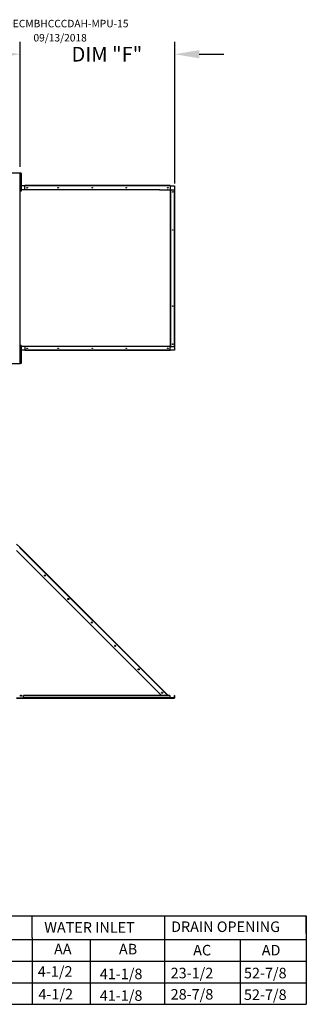
# Model space of a CAD drawing. Units: inches. Extents: x -6 to 3461, y -171 to 0.
# Drawn here: x 246 to 281, y -123 to -2 of the extents above; entities that cross this region are included whole.
import ezdxf

# ---------------------------------------------------------------- set-up
doc = ezdxf.new("R2010")
doc.units = ezdxf.units.IN
doc.header["$LTSCALE"] = 4
doc.header["$MEASUREMENT"] = 0
doc.dimstyles.new('MOD', dxfattribs={"dimscale": 1.5, "dimtxt": 1.2, "dimasz": 2, "dimexe": 1, "dimexo": 0.5, "dimgap": 1, "dimtad": 0, "dimtih": 1, "dimtoh": 1, "dimdec": 4, "dimzin": 0, "dimdsep": 46, "dimtxsty": 'Standard', "dimcen": 0.09, "dimadec": 0, "dimazin": 0, "dimtfac": 1, "dimtdec": 4, "dimtofl": 0, "dimtmove": 0, "dimatfit": 3, "dimfxl": 1, "dimtolj": 1, "dimtzin": 0, "dimarcsym": 0})

# ---------------------------------------------------------------- blocks, each defined once
blk = doc.blocks.new('*D5')
at = {"color": 0, "lineweight": -2, "transparency": 16777216}
for p, q in [((87.84, -22.3), (87.84, -5.13)), ((246.17, -20.39), (246.17, -5.13)), ((90.84, -6.63), (145.09, -6.63)), ((243.17, -6.63), (158.29, -6.63))]:
    blk.add_line(p, q, dxfattribs=at)
at = {"color": 0, "transparency": 16777216}
for points in [[(90.84, -6.13), (90.84, -7.13), (87.84, -6.63)], [(243.17, -6.13), (243.17, -7.13), (246.17, -6.63)]]:
    blk.add_solid(points, dxfattribs=at)
at = {"layer": 'DEFPOINTS', "color": 0, "transparency": 16777216}
for p in [(246.17, -6.63), (246.17, -21.14), (87.84, -23.05)]:
    blk.add_point(p, dxfattribs=at)
at = {"color": 0, "transparency": 16777216, "insert": (151.69, -6.63), "char_height": 1.8, "attachment_point": 5}
blk.add_mtext('\\A1;DIM "A"', dxfattribs=at)
blk = doc.blocks.new('*D34')
at = {"color": 0, "lineweight": -2, "transparency": 16777216}
for p, q in [((246.17, -20.39), (246.17, -5.13)), ((265.05, -22.45), (265.05, -5.13)), ((243.17, -6.63), (240.17, -6.63)), ((268.05, -6.63), (271.05, -6.63))]:
    blk.add_line(p, q, dxfattribs=at)
at = {"color": 0, "transparency": 16777216}
for points in [[(243.17, -6.13), (243.17, -7.13), (246.17, -6.63)], [(268.05, -6.13), (268.05, -7.13), (265.05, -6.63)]]:
    blk.add_solid(points, dxfattribs=at)
at = {"layer": 'DEFPOINTS', "color": 0, "transparency": 16777216}
for p in [(265.05, -6.63), (246.17, -21.14), (265.05, -23.2)]:
    blk.add_point(p, dxfattribs=at)
at = {"color": 0, "transparency": 16777216, "insert": (256.77, -6.63), "char_height": 1.8, "attachment_point": 5}
blk.add_mtext('\\A1;DIM "F"', dxfattribs=at)

msp = doc.modelspace()

# ---------------------------------------------------------------- linework, layer by layer
at = {"color": 7, "linetype": 'Continuous'}
for p, q in [((219.1301, -21.14413), (246.17376, -21.14413)), ((246.17376, -44.45694), (246.17376, -21.14413)), ((246.22056, -21.16733), (246.22056, -21.53456)), ((246.29768, -21.16733), (246.22056, -21.16733)), ((246.29768, -21.53456), (246.22056, -21.53456)), ((246.22056, -21.53456), (246.22056, -23.0035)), ((246.29768, -21.16733), (246.29768, -21.53456)), ((246.29768, -21.53456), (246.29768, -23.0035)), ((246.22077, -21.9018), (246.17376, -21.9018)), ((246.17376, -22.63627), (246.22077, -22.63627)), ((246.29768, -22.73135), (246.39073, -22.73135)), ((264.4859, -22.73135), (246.39073, -22.73135)), ((264.4859, -22.69498), (246.75794, -22.69498)), ((246.75794, -22.71452), (246.75794, -22.69498)), ((264.4859, -22.71452), (246.75794, -22.71452)), ((246.75794, -22.73135), (246.75794, -22.71452)), ((246.75794, -23.19869), (246.75794, -22.73135)), ((264.4859, -22.71452), (264.4859, -22.69498)), ((264.4859, -22.71452), (264.4859, -22.73135)), ((264.4859, -22.73135), (264.4859, -23.19869)), ((264.4859, -22.73135), (265.01449, -22.73135)), ((265.01449, -22.73135), (265.01449, -23.19869)), ((246.22056, -23.0035), (246.22056, -23.37074)), ((246.29768, -23.0035), (246.22056, -23.0035)), ((246.29768, -23.37074), (246.22056, -23.37074)), ((246.29768, -23.0035), (246.29768, -23.37074)), ((263.20414, -23.19869), (246.29768, -23.19869)), ((263.22985, -23.23505), (246.32757, -23.23505)), ((264.12935, -23.19875), (264.12781, -23.19869)), ((264.13089, -23.19895), (264.12935, -23.19875)), ((264.13242, -23.19928), (264.13089, -23.19895)), ((264.13393, -23.19973), (264.13242, -23.19928)), ((264.13542, -23.20032), (264.13393, -23.19973)), ((264.13688, -23.20103), (264.13542, -23.20032)), ((264.13831, -23.20186), (264.13688, -23.20103)), ((264.1397, -23.2014), (264.13755, -23.2014)), ((264.1397, -23.20281), (264.13831, -23.20186)), ((264.1397, -23.19869), (264.15352, -23.19869)), ((264.1397, -23.20281), (264.1397, -23.19869)), ((264.14269, -23.2054), (264.1397, -23.20281)), ((264.1454, -23.20853), (264.14269, -23.2054)), ((264.14778, -23.21215), (264.1454, -23.20853)), ((264.1498, -23.2162), (264.14778, -23.21215)), ((264.1514, -23.2206), (264.1498, -23.2162)), ((264.15257, -23.22527), (264.1514, -23.2206)), ((264.15328, -23.23011), (264.15257, -23.22527)), ((264.15352, -23.23505), (264.15328, -23.23011)), ((264.15352, -23.23505), (264.15352, -23.19869)), ((264.15352, -23.19869), (264.5324, -23.19869)), ((264.5324, -23.19869), (264.5324, -42.36175)), ((264.5443, -23.19869), (264.5324, -23.19869)), ((264.5443, -42.36175), (264.5443, -23.19869)), ((264.5443, -23.19869), (265.01449, -23.19869)), ((265.01449, -42.36175), (265.01449, -23.19869)), ((265.01449, -23.19869), (265.03131, -23.19869)), ((265.03131, -42.36175), (265.03131, -23.19869)), ((265.03131, -23.19869), (265.05085, -23.19869)), ((265.05085, -42.36175), (265.05085, -23.19869)), ((246.22077, -42.99714), (246.17376, -42.99714)), ((246.22056, -42.26267), (246.22056, -42.62991)), ((246.29768, -42.26267), (246.22056, -42.26267)), ((246.29768, -42.62991), (246.22056, -42.62991)), ((246.22056, -42.62991), (246.22056, -44.09885)), ((246.29768, -42.26267), (246.29768, -42.62991)), ((264.12781, -42.36175), (246.29768, -42.36175)), ((246.29768, -42.62991), (246.29768, -44.09885)), ((246.39073, -42.82909), (246.29768, -42.82909)), ((246.32757, -42.32538), (264.15352, -42.32538)), ((246.32757, -42.36175), (246.32757, -42.32538)), ((264.4859, -42.82909), (246.39073, -42.82909)), ((246.75794, -42.36175), (246.75794, -42.82909)), ((246.75794, -42.82909), (246.75794, -42.84591)), ((264.4859, -42.84591), (246.75794, -42.84591)), ((246.75794, -42.84591), (246.75794, -42.86545)), ((264.4859, -42.86545), (246.75794, -42.86545)), ((264.12781, -42.36175), (264.12935, -42.36168)), ((264.12935, -42.36168), (264.13089, -42.36149)), ((264.13089, -42.36149), (264.13242, -42.36116)), ((264.13242, -42.36116), (264.13393, -42.3607)), ((264.13393, -42.3607), (264.13542, -42.36012)), ((264.13542, -42.36012), (264.13688, -42.35941)), ((264.13688, -42.35941), (264.13831, -42.35857)), ((264.1397, -42.35903), (264.13755, -42.35903)), ((264.13831, -42.35857), (264.1397, -42.35762)), ((264.1397, -42.35762), (264.14269, -42.35504)), ((264.1397, -42.36175), (264.1397, -42.35762)), ((264.1397, -42.36175), (264.15352, -42.36175)), ((264.14269, -42.35504), (264.1454, -42.3519)), ((264.1454, -42.3519), (264.14778, -42.34828)), ((264.14778, -42.34828), (264.1498, -42.34423)), ((264.1498, -42.34423), (264.1514, -42.33983)), ((264.1514, -42.33983), (264.15257, -42.33517)), ((264.15257, -42.33517), (264.15328, -42.33032)), ((264.15328, -42.33032), (264.15352, -42.32538)), ((264.15352, -42.32538), (264.15352, -42.36175)), ((264.5324, -42.36175), (264.15352, -42.36175)), ((264.4859, -42.82909), (264.4859, -42.36175)), ((264.4859, -42.84591), (264.4859, -42.82909)), ((265.01449, -42.82909), (264.4859, -42.82909)), ((264.4859, -42.84591), (264.4859, -42.86545)), ((264.5324, -42.36175), (264.5443, -42.36175)), ((264.5443, -42.36175), (265.01449, -42.36175)), ((265.01449, -42.36175), (265.01449, -42.82909)), ((265.03131, -42.36175), (265.01449, -42.36175)), ((265.03131, -42.36175), (265.05085, -42.36175)), ((219.1301, -44.45694), (246.17376, -44.45694)), ((246.17376, -43.73162), (246.22077, -43.73162)), ((246.22056, -44.09885), (246.22056, -44.46609)), ((246.29768, -44.09885), (246.22056, -44.09885)), ((246.29768, -44.46609), (246.22056, -44.46609)), ((246.29768, -44.09885), (246.29768, -44.46609)), ((245.73027, -67.32464), (263.45472, -85.04909)), ((245.7354, -66.53027), (246.13002, -66.92489)), ((264.09, -84.93844), (246.10323, -66.95167)), ((264.11679, -84.91166), (246.13002, -66.92489)), ((245.74779, -85.33176), (265.01351, -85.33176)), ((245.74779, -85.36568), (265.01351, -85.36568)), ((264.46297, -85.04909), (246.57826, -85.04909)), ((246.57826, -85.29388), (246.57826, -85.04909)), ((264.46297, -85.29388), (246.57826, -85.29388)), ((246.57826, -85.33176), (246.57826, -85.29388)), ((264.46297, -85.33176), (246.57826, -85.33176)), ((263.97935, -85.04909), (264.09, -84.93844)), ((264.10239, -84.92605), (264.09, -84.93844)), ((264.20066, -85.04909), (264.09, -84.93844)), ((264.10239, -84.92605), (264.11679, -84.91166)), ((264.10239, -84.92605), (264.22544, -85.04909)), ((264.11679, -84.91166), (264.25422, -85.04909)), ((264.46297, -85.04909), (264.46297, -85.29388)), ((264.46297, -85.25784), (264.5114, -85.30627)), ((264.46297, -85.28662), (264.49701, -85.32066)), ((264.46297, -85.29388), (264.46297, -85.33176)), ((264.49701, -85.32066), (264.5114, -85.30627)), ((264.52379, -85.31141), (265.01351, -85.31141)), ((264.52379, -85.31141), (264.52379, -85.33176)), ((265.01351, -85.31141), (265.01351, -85.33176)), ((265.01351, -85.36568), (265.01351, -85.33176)), ((265.03104, -85.29388), (265.03104, -85.04909)), ((265.03104, -85.04909), (265.05139, -85.04909)), ((265.03104, -85.29388), (265.05139, -85.29388)), ((265.05139, -85.29388), (265.05139, -85.04909))]:
    msp.add_line(p, q, dxfattribs=at)
at = {"color": 7}
for p, q in [((246.32757, -23.23505), (246.32757, -23.19869)), ((263.20414, -23.19869), (264.12718, -23.19869)), ((263.22985, -23.23505), (264.1397, -23.23505)), ((281.12261, -112.01404), (281.12261, -122.80369))]:
    msp.add_line(p, q, dxfattribs=at)
for p, q in [((-5.38629, -112.0281), (281.12261, -112.01404)), ((247.63899, -114.65919), (247.63899, -112.01404)), ((263.8225, -112.01404), (263.8225, -122.80369)), ((281.12261, -114.15239), (281.12261, -112.01404)), ((281.12261, -114.15239), (281.12261, -116.29496)), ((-5.38629, -114.89136), (281.12261, -114.89136)), ((247.63899, -114.65919), (247.63899, -122.80369)), ((247.63899, -114.65919), (247.63899, -117.30435)), ((254.72766, -114.8773), (254.72766, -122.80369)), ((273.05214, -114.8773), (273.05214, -122.80369)), ((281.12261, -116.29496), (281.12261, -118.43754)), ((8.50378, -117.52744), (281.12261, -117.52744)), ((247.63899, -117.30435), (247.63899, -119.94951)), ((-5.38629, -120.1726), (281.12261, -120.1726)), ((247.63899, -122.59466), (247.63899, -122.80369)), ((-5.38629, -122.81776), (281.12261, -122.81776))]:
    msp.add_line(p, q)
at = {"color": 7, "linetype": 'Continuous'}
for centre, radius in [((247.02925, -22.96637), 0.03528), ((250.81924, -22.96637), 0.03528), ((254.97644, -22.96637), 0.03528), ((259.13364, -22.96637), 0.03528), ((264.21451, -22.96637), 0.03528), ((264.80872, -23.47008), 0.03528), ((264.80872, -28.12515), 0.03528), ((264.80872, -37.43529), 0.03528), ((264.80872, -42.09035), 0.03528), ((247.02925, -42.59406), 0.03528), ((250.81924, -42.59406), 0.03528), ((254.97644, -42.59406), 0.03528), ((259.13364, -42.59406), 0.03528), ((264.21451, -42.59406), 0.03528), ((249.19416, -70.38878), 0.07067), ((249.19416, -70.38878), 0.03675), ((252.05876, -73.25338), 0.07067), ((252.05876, -73.25338), 0.03675), ((254.92336, -76.11798), 0.07067), ((254.92336, -76.11798), 0.03675), ((257.78796, -78.98258), 0.07067), ((257.78796, -78.98258), 0.03675), ((260.65256, -81.84718), 0.07067), ((260.65256, -81.84718), 0.03675), ((246.2809, -85.06944), 0.07067), ((246.2809, -85.06944), 0.03675), ((263.51716, -84.71178), 0.07067), ((263.51716, -84.71178), 0.03675)]:
    msp.add_circle(centre, radius, dxfattribs=at)
for centre, radius, start, end in [((264.52379, -85.29388), 0.03788, 225, 270), ((264.52379, -85.29388), 0.01753, 225, 270), ((265.01351, -85.29388), 0.03788, 270, 0), ((265.01351, -85.29388), 0.01753, 270, 0)]:
    msp.add_arc(centre, radius, start, end, dxfattribs=at)

# ---------------------------------------------------------------- texts
at = {"color": 7}
for s, height, p in [('SIVBLPDECMBHCCCDAH-MPU-15', 0.9140625, (240.30708, -3.33936)), ('09/13/2018', 0.914062, (247.80034, -5.07553)), ('4-1/2', 1.29, (248.33943, -119.44656)), ('41-1/8', 1.29, (255.9043, -119.74564)), ('23-1/2', 1.29, (264.5585, -119.6425)), ('52-7/8', 1.29, (273.51111, -119.6425)), ('4-1/2', 1.29, (248.40848, -122.22754)), ('41-1/8', 1.29, (255.9043, -122.3908)), ('28-7/8', 1.29, (264.5585, -122.24239)), ('52-7/8', 1.29, (273.51111, -122.28766))]:
    msp.add_text(s, height=height, dxfattribs=at).set_placement(p)
for s, p in [('WATER INLET', (249.12524, -114.05764)), ('DRAIN OPENING', (264.61028, -113.9741)), ('AA', (250.31636, -116.71131)), ('AB', (258.24377, -116.71131)), ('AC', (267.30684, -116.83962)), ('AD', (275.68696, -116.83962))]:
    msp.add_text(s, height=1.29).set_placement(p)

# ---------------------------------------------------------------- dimensions: what is measured, and where the dimension line sits
for base, p1, p2, text, picture, middle in [((246.17376, -6.6291), (87.83728, -23.05292), (246.17376, -21.14413), 'DIM "A"', '*D5', (151.69361, -6.6291)), ((265.05085, -6.6291), (246.17376, -21.14413), (265.05085, -23.19869), 'DIM "F"', '*D34', (256.76889, -6.6291))]:
    dim = msp.add_linear_dim(base=base, p1=p1, p2=p2, text=text, dimstyle='MOD')
    dim.commit()
    dim.dimension.update_dxf_attribs({"geometry": picture, "text_midpoint": middle, "dimtype": 160})

doc.saveas('drawing.dxf')
